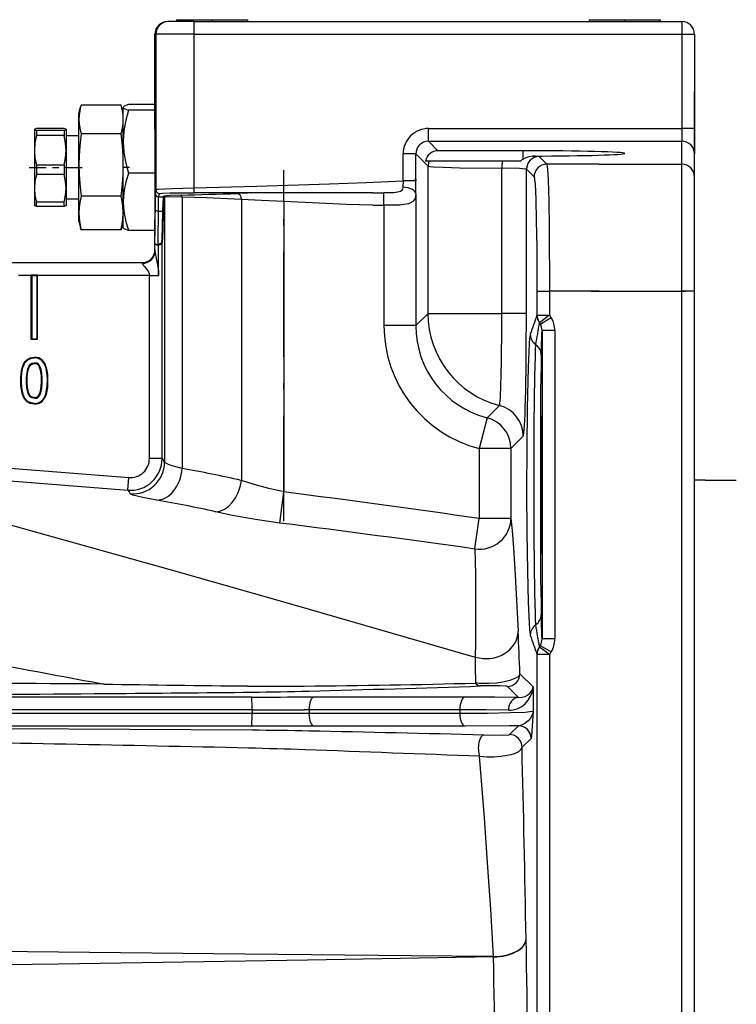
# Model space of a CAD drawing. Extents: x 420 to 840, y 0 to 297.
# Drawn here: x 561 to 572, y 245 to 260 of the extents above; entities that cross this region are included whole.
import ezdxf

# ---------------------------------------------------------------- set-up
doc = ezdxf.new("R2010")
doc.units = 0
doc.linetypes.add('DASHDOT', pattern=[18.5, 12, -3, 0.5, -3])
doc.layers.get('0').update_dxf_attribs({"linetype": 'CONTINUOUS'})

msp = doc.modelspace()

# ---------------------------------------------------------------- linework, layer by layer
at = {"color": 7, "ltscale": 0.000296783}
for p, q in [((562.958, 260.181), (562.946, 260.181)), ((562.758, 259.981), (562.746, 259.981))]:
    msp.add_line(p, q, dxfattribs=at)
at = {"color": 7, "ltscale": 0.01}
msp.add_line((563.358, 260.181), (562.958, 260.181), dxfattribs=at)
at = {"color": 7, "ltscale": 0.026286}
for p, q in [((563.086, 260.207), (564.137, 260.207)), ((569.586, 260.207), (570.637, 260.207))]:
    msp.add_line(p, q, dxfattribs=at)
at = {"color": 7, "ltscale": 0.000666046}
for p, q in [((563.086, 260.207), (563.086, 260.181)), ((564.206, 260.207), (564.206, 260.181)), ((569.586, 260.207), (569.586, 260.181)), ((570.706, 260.207), (570.706, 260.181))]:
    msp.add_line(p, q, dxfattribs=at)
at = {"color": 7, "ltscale": 0.192203}
for p, q in [((563.358, 260.181), (571.046, 260.181)), ((563.358, 259.981), (571.046, 259.981))]:
    msp.add_line(p, q, dxfattribs=at)
at = {"color": 7, "ltscale": 0.005}
for p, q in [((563.358, 260.181), (563.358, 259.981)), ((571.046, 260.181), (571.046, 259.981)), ((571.046, 259.981), (571.246, 259.981)), ((561.546, 258.381), (561.346, 258.381)), ((571.246, 258.495), (571.046, 258.495)), ((561.546, 257.381), (561.346, 257.381)), ((571.246, 255.932), (571.046, 255.932)), ((569.045, 255.31), (568.845, 255.31)), ((569.045, 250.451), (568.845, 250.451))]:
    msp.add_line(p, q, dxfattribs=at)
at = {"color": 7, "linetype": 'DASHDOT', "ltscale": 0.000801086}
for p, q in [((563.646, 260.21), (563.646, 260.178)), ((570.146, 260.21), (570.146, 260.178))]:
    msp.add_line(p, q, dxfattribs=at)
at = {"color": 7, "ltscale": 0.001714}
for p, q in [((564.137, 260.207), (564.206, 260.207)), ((570.637, 260.207), (570.706, 260.207))]:
    msp.add_line(p, q, dxfattribs=at)
at = {"color": 7, "ltscale": 0.03203}
msp.add_line((562.746, 258.7), (562.746, 259.981), dxfattribs=at)
at = {"color": 7, "ltscale": 0.061206}
msp.add_line((562.758, 259.981), (562.758, 257.532), dxfattribs=at)
at = {"color": 7, "ltscale": 0.015}
msp.add_line((563.358, 259.981), (562.758, 259.981), dxfattribs=at)
at = {"color": 7, "ltscale": 0.060489}
msp.add_line((563.358, 259.981), (563.358, 257.561), dxfattribs=at)
at = {"color": 7, "ltscale": 0.037154}
for p, q in [((571.046, 259.981), (571.046, 258.495)), ((571.246, 259.981), (571.246, 258.495))]:
    msp.add_line(p, q, dxfattribs=at)
at = {"color": 7, "ltscale": 0.003673}
msp.add_line((571.246, 258.934), (571.246, 259.081), dxfattribs=at)
at = {"color": 7, "ltscale": 0.002745}
for p, q in [((561.546, 258.731), (561.574, 258.837)), ((562.246, 258.731), (562.217, 258.837))]:
    msp.add_line(p, q, dxfattribs=at)
at = {"color": 7, "ltscale": 0.000631622}
for p, q in [((561.581, 258.861), (561.574, 258.837)), ((562.217, 258.837), (562.211, 258.861))]:
    msp.add_line(p, q, dxfattribs=at)
at = {"color": 7, "ltscale": 0.015738}
for p, q in [((562.211, 258.861), (561.581, 258.861)), ((562.211, 258.412), (561.581, 258.412)), ((562.211, 257.431), (561.581, 257.431)), ((562.211, 256.9), (561.581, 256.9))]:
    msp.add_line(p, q, dxfattribs=at)
at = {"color": 7, "ltscale": 8.97103e-05}
for p, q in [((562.246, 258.831), (562.248, 258.834)), ((562.246, 256.931), (562.248, 256.928))]:
    msp.add_line(p, q, dxfattribs=at)
at = {"color": 7, "ltscale": 7.78198e-05}
msp.add_line((562.246, 258.828), (562.246, 258.831), dxfattribs=at)
at = {"color": 7, "ltscale": 0.003815}
msp.add_line((562.246, 258.675), (562.246, 258.828), dxfattribs=at)
at = {"color": 7, "ltscale": 0.010379}
for p, q in [((562.746, 258.872), (562.331, 258.872)), ((562.746, 258.783), (562.331, 258.783)), ((562.746, 257.792), (562.331, 257.792)), ((562.746, 256.89), (562.331, 256.89))]:
    msp.add_line(p, q, dxfattribs=at)
at = {"color": 7, "ltscale": 0.001261}
msp.add_line((562.746, 258.834), (562.746, 258.783), dxfattribs=at)
at = {"color": 7, "ltscale": 0.000346375}
msp.add_line((571.246, 258.92), (571.246, 258.934), dxfattribs=at)
at = {"color": 7, "ltscale": 3.7384e-05}
msp.add_line((571.246, 258.92), (571.246, 258.921), dxfattribs=at)
at = {"color": 7, "ltscale": 0.025981}
msp.add_line((571.246, 257.881), (571.246, 258.92), dxfattribs=at)
at = {"color": 7, "ltscale": 1.06812e-05}
msp.add_line((571.246, 258.92), (571.246, 258.92), dxfattribs=at)
at = {"color": 7, "ltscale": 0.002357}
msp.add_line((561.546, 258.636), (561.546, 258.731), dxfattribs=at)
at = {"color": 7, "ltscale": 0.009679}
msp.add_line((562.246, 258.288), (562.246, 258.675), dxfattribs=at)
at = {"color": 7, "ltscale": 0.000216617}
msp.add_line((562.322, 258.786), (562.331, 258.783), dxfattribs=at)
at = {"color": 7, "ltscale": 0.024778}
msp.add_line((562.746, 258.783), (562.746, 257.792), dxfattribs=at)
at = {"color": 7, "ltscale": 0.01787}
msp.add_line((561.546, 257.922), (561.546, 258.636), dxfattribs=at)
at = {"color": 7, "ltscale": 2.82004e-05}
for p, q in [((560.846, 258.481), (560.846, 258.482)), ((561.346, 258.481), (561.345, 258.482)), ((560.846, 257.281), (560.846, 257.28)), ((561.346, 257.281), (561.345, 257.28))]:
    msp.add_line(p, q, dxfattribs=at)
at = {"color": 7, "ltscale": 2.44141e-05}
for p, q in [((560.846, 258.481), (560.846, 258.48)), ((561.346, 258.481), (561.346, 258.48))]:
    msp.add_line(p, q, dxfattribs=at)
at = {"color": 7, "ltscale": 0.008226}
for p, q in [((560.846, 258.48), (560.846, 258.151)), ((561.346, 258.48), (561.346, 258.151))]:
    msp.add_line(p, q, dxfattribs=at)
at = {"color": 7, "ltscale": 0.010912}
for p, q in [((561.314, 258.495), (560.878, 258.495)), ((561.314, 258.465), (560.878, 258.465)), ((561.314, 258.385), (560.878, 258.385)), ((561.314, 257.916), (560.878, 257.916)), ((561.314, 257.771), (560.878, 257.771)), ((561.314, 257.332), (560.878, 257.332)), ((561.314, 257.267), (560.878, 257.267))]:
    msp.add_line(p, q, dxfattribs=at)
at = {"color": 7, "ltscale": 0.001987}
for p, q in [((560.878, 258.465), (560.878, 258.385)), ((561.314, 258.465), (561.314, 258.385))]:
    msp.add_line(p, q, dxfattribs=at)
at = {"color": 7, "ltscale": 0.004999}
for p, q in [((567.056, 258.295), (567.056, 258.495)), ((571.046, 258.495), (571.046, 258.295))]:
    msp.add_line(p, q, dxfattribs=at)
at = {"color": 7, "ltscale": 0.099755}
for p, q in [((567.056, 258.495), (571.046, 258.495)), ((567.056, 258.295), (571.046, 258.295))]:
    msp.add_line(p, q, dxfattribs=at)
at = {"color": 7, "ltscale": 0.009997}
msp.add_line((571.246, 258.495), (571.246, 258.095), dxfattribs=at)
at = {"color": 7, "ltscale": 0.023673}
msp.add_line((562.246, 257.341), (562.246, 258.288), dxfattribs=at)
at = {"color": 7, "ltscale": 0.005282}
msp.add_line((567.056, 258.295), (567.205, 258.145), dxfattribs=at)
at = {"color": 7, "ltscale": 0.009071}
msp.add_line((571.046, 257.932), (571.046, 258.295), dxfattribs=at)
at = {"color": 7, "ltscale": 0.014976}
for p, q in [((560.846, 258.151), (560.846, 257.552)), ((561.346, 258.151), (561.346, 257.552))]:
    msp.add_line(p, q, dxfattribs=at)
at = {"color": 7, "ltscale": 0.004998}
for p, q in [((566.856, 258.095), (566.656, 258.095)), ((566.856, 257.668), (566.656, 257.668)), ((568.764, 255.932), (568.964, 255.932)), ((568.764, 255.553), (568.964, 255.553)), ((562.858, 253.293), (562.658, 253.293)), ((562.318, 252.795), (562.334, 252.994)), ((568.764, 250.209), (568.964, 250.209))]:
    msp.add_line(p, q, dxfattribs=at)
at = {"color": 7, "ltscale": 0.010664}
msp.add_line((566.656, 257.668), (566.656, 258.095), dxfattribs=at)
at = {"color": 7, "ltscale": 0.010099}
msp.add_line((566.856, 257.691), (566.856, 258.095), dxfattribs=at)
at = {"color": 7, "ltscale": 0.0068}
msp.add_line((566.856, 258.095), (567.048, 257.902), dxfattribs=at)
at = {"color": 7, "ltscale": 0.033562}
msp.add_line((568.547, 258.145), (567.205, 258.145), dxfattribs=at)
at = {"color": 7, "linetype": 'DASHDOT', "ltscale": 0.003915}
msp.add_line((568.547, 258.002), (568.547, 258.158), dxfattribs=at)
at = {"color": 7, "ltscale": 0.003263}
msp.add_line((568.547, 258.015), (568.547, 258.145), dxfattribs=at)
at = {"color": 7, "ltscale": 0.004274}
msp.add_line((568.798, 258.053), (568.918, 257.932), dxfattribs=at)
at = {"color": 7, "ltscale": 0.009072}
msp.add_line((571.246, 257.732), (571.246, 258.095), dxfattribs=at)
at = {"color": 7, "ltscale": 0.003617}
for p, q in [((560.878, 257.916), (560.878, 257.771)), ((561.314, 257.916), (561.314, 257.771))]:
    msp.add_line(p, q, dxfattribs=at)
at = {"color": 7, "ltscale": 0.018893}
msp.add_line((561.546, 257.166), (561.546, 257.922), dxfattribs=at)
at = {"color": 7, "ltscale": 0.001395}
msp.add_line((567.064, 257.981), (567.008, 257.981), dxfattribs=at)
at = {"color": 7, "ltscale": 0.057999}
msp.add_line((567.048, 255.582), (567.048, 257.902), dxfattribs=at)
at = {"color": 7, "ltscale": 0.028859}
msp.add_line((568.218, 257.981), (567.064, 257.981), dxfattribs=at)
at = {"color": 7, "ltscale": 0.00721}
msp.add_line((568.507, 257.981), (568.218, 257.981), dxfattribs=at)
at = {"color": 7, "ltscale": 0.020684}
msp.add_line((569.746, 257.932), (568.918, 257.932), dxfattribs=at)
at = {"color": 7, "ltscale": 0.0325}
for p, q in [((569.746, 257.932), (571.046, 257.932)), ((569.746, 255.932), (571.046, 255.932))]:
    msp.add_line(p, q, dxfattribs=at)
at = {"color": 7, "ltscale": 0.049983}
msp.add_line((571.046, 255.932), (571.046, 257.932), dxfattribs=at)
at = {"color": 7, "linetype": 'DASHDOT', "ltscale": 0.022295}
msp.add_line((560.764, 257.881), (561.655, 257.881), dxfattribs=at)
at = {"color": 7, "linetype": 'DASHDOT', "ltscale": 0.003604}
msp.add_line((562.343, 257.881), (562.199, 257.881), dxfattribs=at)
at = {"color": 7, "linetype": 'DASHDOT', "ltscale": 8.92639e-05}
msp.add_line((562.745, 257.881), (562.749, 257.881), dxfattribs=at)
at = {"color": 7, "ltscale": 0.022567}
msp.add_line((562.746, 257.792), (562.746, 256.89), dxfattribs=at)
at = {"color": 7, "linetype": 'DASHDOT', "ltscale": 0.138239}
msp.add_line((564.778, 252.307), (564.778, 257.837), dxfattribs=at)
at = {"color": 7, "ltscale": 0.057192}
msp.add_line((568.21, 255.582), (568.21, 257.87), dxfattribs=at)
at = {"color": 7, "ltscale": 0.004275}
msp.add_line((568.598, 257.853), (568.719, 257.732), dxfattribs=at)
at = {"color": 7, "ltscale": 0.056758}
msp.add_line((568.598, 255.582), (568.598, 257.853), dxfattribs=at)
at = {"color": 7, "ltscale": 4.50134e-05}
msp.add_line((571.246, 257.881), (571.246, 257.883), dxfattribs=at)
at = {"color": 7, "ltscale": 0.02598}
msp.add_line((571.246, 256.842), (571.246, 257.881), dxfattribs=at)
at = {"color": 7, "ltscale": 0.002467}
msp.add_line((566.656, 257.668), (566.651, 257.57), dxfattribs=at)
at = {"color": 7, "ltscale": 0.000566101}
msp.add_line((566.856, 257.691), (566.856, 257.668), dxfattribs=at)
at = {"color": 7, "ltscale": 0.044984}
msp.add_line((571.246, 255.932), (571.246, 257.732), dxfattribs=at)
at = {"color": 7, "ltscale": 0.005325}
for p, q in [((560.846, 257.552), (560.846, 257.339)), ((561.346, 257.552), (561.346, 257.339))]:
    msp.add_line(p, q, dxfattribs=at)
at = {"color": 7, "ltscale": 0.001942}
msp.add_line((563.358, 257.561), (563.358, 257.483), dxfattribs=at)
at = {"color": 7, "ltscale": 0.003426}
msp.add_line((564.778, 257.343), (564.778, 257.48), dxfattribs=at)
at = {"color": 7, "ltscale": 0.004398}
msp.add_line((566.178, 257.481), (566.354, 257.481), dxfattribs=at)
at = {"color": 7, "ltscale": 0.004874}
msp.add_line((566.354, 257.286), (566.354, 257.481), dxfattribs=at)
at = {"color": 7, "ltscale": 0.0519}
msp.add_line((566.854, 257.465), (566.854, 255.389), dxfattribs=at)
at = {"color": 7, "ltscale": 0.001448}
for p, q in [((560.846, 257.339), (560.846, 257.281)), ((561.346, 257.339), (561.346, 257.281))]:
    msp.add_line(p, q, dxfattribs=at)
at = {"color": 7, "ltscale": 0.001075}
for p, q in [((560.878, 257.289), (560.878, 257.332)), ((561.314, 257.289), (561.314, 257.332))]:
    msp.add_line(p, q, dxfattribs=at)
at = {"color": 7, "ltscale": 0.00055542}
for p, q in [((560.878, 257.289), (560.878, 257.267)), ((561.314, 257.289), (561.314, 257.267))]:
    msp.add_line(p, q, dxfattribs=at)
at = {"color": 7, "ltscale": 0.010255}
msp.add_line((562.246, 256.931), (562.246, 257.341), dxfattribs=at)
at = {"color": 7, "ltscale": 0.001868}
msp.add_line((562.801, 257.419), (562.876, 257.419), dxfattribs=at)
at = {"color": 7, "ltscale": 0.104427}
msp.add_line((562.896, 257.414), (562.896, 253.237), dxfattribs=at)
at = {"color": 7, "ltscale": 0.106986}
msp.add_line((563.174, 257.415), (563.174, 253.136), dxfattribs=at)
at = {"color": 7, "ltscale": 0.110672}
msp.add_line((564.107, 257.376), (564.107, 252.949), dxfattribs=at)
at = {"color": 7, "ltscale": 0.114366}
msp.add_line((564.778, 257.343), (564.778, 252.768), dxfattribs=at)
at = {"color": 7, "ltscale": 0.047443}
msp.add_line((566.354, 257.286), (566.354, 255.389), dxfattribs=at)
at = {"color": 7, "ltscale": 0.003325}
msp.add_line((561.546, 257.033), (561.546, 257.166), dxfattribs=at)
at = {"color": 7, "ltscale": 0.001651}
msp.add_line((562.799, 257.194), (562.865, 257.194), dxfattribs=at)
at = {"color": 7, "ltscale": 5.41687e-05}
msp.add_line((561.546, 257.031), (561.546, 257.033), dxfattribs=at)
at = {"color": 7, "ltscale": 0.002744}
for p, q in [((561.546, 257.031), (561.574, 256.925)), ((562.246, 257.031), (562.217, 256.925))]:
    msp.add_line(p, q, dxfattribs=at)
at = {"color": 7, "ltscale": 0.012031}
msp.add_line((562.746, 256.581), (562.746, 257.062), dxfattribs=at)
at = {"color": 7, "ltscale": 0.000632357}
for p, q in [((561.581, 256.9), (561.574, 256.925)), ((562.217, 256.925), (562.211, 256.9))]:
    msp.add_line(p, q, dxfattribs=at)
at = {"color": 7, "ltscale": 0.000367496}
for p, q in [((561.578, 256.915), (561.581, 256.9)), ((562.214, 256.915), (562.211, 256.9))]:
    msp.add_line(p, q, dxfattribs=at)
at = {"color": 7, "ltscale": 3.58582e-05}
msp.add_line((571.246, 256.942), (571.246, 256.941), dxfattribs=at)
at = {"color": 7, "ltscale": 0.004019}
msp.add_line((571.246, 256.681), (571.246, 256.842), dxfattribs=at)
at = {"color": 7, "ltscale": 2.82288e-05}
msp.add_line((571.246, 256.84), (571.246, 256.842), dxfattribs=at)
at = {"color": 7, "ltscale": 0.003246}
msp.add_line((562.746, 256.56), (562.746, 256.69), dxfattribs=at)
at = {"color": 7, "ltscale": 4.37012e-05}
msp.add_line((562.797, 256.666), (562.795, 256.665), dxfattribs=at)
at = {"color": 7, "ltscale": 5.44113e-05}
msp.add_line((562.804, 256.656), (562.802, 256.655), dxfattribs=at)
at = {"color": 7, "ltscale": 0.011885}
msp.add_line((562.802, 256.18), (562.802, 256.655), dxfattribs=at)
at = {"color": 7, "ltscale": 0.084986}
msp.add_line((562.858, 253.293), (562.858, 256.693), dxfattribs=at)
at = {"color": 7, "ltscale": 1.85042e-05}
msp.add_line((562.746, 256.581), (562.746, 256.58), dxfattribs=at)
at = {"color": 7, "ltscale": 0.000493721}
msp.add_line((562.746, 256.58), (562.746, 256.56), dxfattribs=at)
at = {"color": 7, "ltscale": 0.162504}
msp.add_line((556.046, 256.381), (562.546, 256.381), dxfattribs=at)
at = {"color": 7, "ltscale": 0.162503}
msp.add_line((556.046, 256.381), (562.546, 256.381), dxfattribs=at)
at = {"color": 7, "ltscale": 0.162487}
msp.add_line((562.546, 256.38), (556.046, 256.38), dxfattribs=at)
at = {"color": 7, "ltscale": 1.92103e-05}
msp.add_line((562.546, 256.381), (562.546, 256.38), dxfattribs=at)
at = {"color": 7, "ltscale": 0.000246629}
msp.add_line((562.546, 256.38), (562.546, 256.37), dxfattribs=at)
at = {"color": 7, "ltscale": 0.000372241}
msp.add_line((560.795, 256.191), (560.806, 256.181), dxfattribs=at)
at = {"color": 7, "ltscale": 0.000281526}
msp.add_line((560.795, 256.18), (560.795, 256.191), dxfattribs=at)
at = {"color": 7, "ltscale": 0.002526}
msp.add_line((560.795, 256.191), (560.896, 256.191), dxfattribs=at)
at = {"color": 7, "ltscale": 0.000371971}
msp.add_line((560.896, 256.191), (560.886, 256.181), dxfattribs=at)
at = {"color": 7, "ltscale": 0.000281525}
msp.add_line((560.896, 256.191), (560.896, 256.18), dxfattribs=at)
at = {"color": 7, "ltscale": 0.004975}
msp.add_line((560.795, 256.18), (560.596, 256.18), dxfattribs=at)
at = {"color": 7, "ltscale": 0.025244}
for p, q in [((560.795, 255.17), (560.795, 256.18)), ((560.896, 255.17), (560.896, 256.18))]:
    msp.add_line(p, q, dxfattribs=at)
at = {"color": 7, "ltscale": 0.025}
for p, q in [((560.806, 256.181), (560.806, 255.181)), ((560.886, 256.181), (560.886, 255.181))]:
    msp.add_line(p, q, dxfattribs=at)
at = {"color": 7, "ltscale": 0.002}
for p, q in [((560.806, 256.181), (560.886, 256.181)), ((560.806, 255.181), (560.886, 255.181))]:
    msp.add_line(p, q, dxfattribs=at)
at = {"color": 7, "ltscale": 0.044034}
msp.add_line((562.658, 256.18), (560.896, 256.18), dxfattribs=at)
at = {"color": 7, "ltscale": 0.072169}
msp.add_line((562.658, 253.293), (562.658, 256.18), dxfattribs=at)
at = {"color": 7, "ltscale": 0.003608}
msp.add_line((562.658, 256.18), (562.802, 256.18), dxfattribs=at)
at = {"color": 7, "ltscale": 0.009492}
for p, q in [((568.764, 255.932), (568.764, 255.553)), ((568.964, 255.932), (568.964, 255.553))]:
    msp.add_line(p, q, dxfattribs=at)
at = {"color": 7, "ltscale": 0.019537}
msp.add_line((569.746, 255.932), (568.964, 255.932), dxfattribs=at)
at = {"color": 7, "linetype": 'DASHDOT', "ltscale": 0.039}
msp.add_line((569.616, 255.932), (571.176, 255.932), dxfattribs=at)
at = {"color": 7}
for p, q in [((571.046, 217.829), (571.046, 255.932)), ((571.246, 217.829), (571.246, 255.932)), ((568.764, 250.209), (568.764, 223.553)), ((568.964, 250.209), (568.964, 223.553))]:
    msp.add_line(p, q, dxfattribs=at)
at = {"color": 7, "ltscale": 0.006853}
msp.add_line((566.854, 255.389), (567.048, 255.582), dxfattribs=at)
at = {"color": 7, "ltscale": 0.029057}
msp.add_line((567.048, 255.582), (568.21, 255.582), dxfattribs=at)
at = {"color": 7, "ltscale": 0.009685}
msp.add_line((568.598, 255.582), (568.21, 255.582), dxfattribs=at)
at = {"color": 7, "ltscale": 8.69885e-06}
msp.add_line((568.764, 255.552), (568.764, 255.553), dxfattribs=at)
at = {"color": 7, "ltscale": 0.004985}
for p, q in [((568.964, 255.553), (568.805, 255.433)), ((568.805, 250.328), (568.964, 250.209))]:
    msp.add_line(p, q, dxfattribs=at)
at = {"color": 7, "ltscale": 1.68927e-05}
for p, q in [((568.805, 255.432), (568.805, 255.433)), ((568.805, 250.329), (568.805, 250.328))]:
    msp.add_line(p, q, dxfattribs=at)
at = {"color": 7, "ltscale": 0.004992}
for p, q in [((568.817, 255.414), (568.99, 255.515)), ((568.817, 250.348), (568.99, 250.247))]:
    msp.add_line(p, q, dxfattribs=at)
at = {"color": 7, "ltscale": 0.012496}
for p, q in [((566.854, 255.389), (566.354, 255.389)), ((568.354, 253.453), (567.854, 253.453)), ((568.354, 252.349), (567.854, 252.349))]:
    msp.add_line(p, q, dxfattribs=at)
at = {"color": 7, "ltscale": 0.121484}
for p, q in [((568.845, 255.31), (568.845, 250.451)), ((569.045, 255.31), (569.045, 250.451))]:
    msp.add_line(p, q, dxfattribs=at)
at = {"color": 7, "ltscale": 0.000371162}
for p, q in [((560.795, 255.17), (560.806, 255.181)), ((560.896, 255.17), (560.886, 255.181))]:
    msp.add_line(p, q, dxfattribs=at)
at = {"color": 7, "ltscale": 0.002525}
msp.add_line((560.896, 255.17), (560.795, 255.17), dxfattribs=at)
at = {"color": 7, "ltscale": 0.006864}
msp.add_line((567.979, 253.936), (568.173, 254.131), dxfattribs=at)
at = {"color": 7, "ltscale": 0.012493}
msp.add_line((567.979, 253.936), (567.854, 253.453), dxfattribs=at)
at = {"color": 7, "ltscale": 0.006863}
msp.add_line((568.354, 253.453), (568.548, 253.647), dxfattribs=at)
at = {"color": 7, "ltscale": 0.027586}
for p, q in [((567.854, 253.453), (567.854, 252.349)), ((568.354, 253.453), (568.354, 252.349))]:
    msp.add_line(p, q, dxfattribs=at)
at = {"color": 7, "ltscale": 0.100155}
msp.add_line((558.34, 253.31), (562.334, 252.994), dxfattribs=at)
at = {"color": 7, "ltscale": 0.100156}
msp.add_line((558.325, 253.111), (562.318, 252.795), dxfattribs=at)
at = {"color": 7, "ltscale": 0.004191}
msp.add_line((571.246, 252.956), (571.413, 252.956), dxfattribs=at)
at = {"color": 7, "linetype": 'DASHDOT', "ltscale": 0.000102997}
msp.add_line((571.746, 252.952), (571.746, 252.956), dxfattribs=at)
at = {"color": 7, "linetype": 'DASHDOT', "ltscale": 0.000233459}
msp.add_line((568.827, 252.881), (568.837, 252.881), dxfattribs=at)
at = {"color": 7, "ltscale": 0.012356}
msp.add_line((564.715, 252.278), (564.778, 252.768), dxfattribs=at)
at = {"color": 7, "ltscale": 0.012135}
msp.add_line((567.785, 251.869), (567.854, 252.349), dxfattribs=at)
at = {"color": 7, "ltscale": 7.96532e-06}
msp.add_line((568.764, 250.209), (568.764, 250.209), dxfattribs=at)
at = {"color": 7, "ltscale": 0.007335}
msp.add_line((568.495, 249.902), (568.704, 249.696), dxfattribs=at)
at = {"color": 7, "ltscale": 0.006188}
msp.add_line((568.298, 249.703), (568.474, 249.529), dxfattribs=at)
at = {"color": 7, "ltscale": 0.00965}
msp.add_line((568.704, 249.696), (568.704, 249.31), dxfattribs=at)
at = {"color": 7, "ltscale": 0.414697}
for p, q in [((564.27, 249.536), (547.682, 249.536)), ((564.275, 249.336), (547.687, 249.336))]:
    msp.add_line(p, q, dxfattribs=at)
at = {"color": 7, "ltscale": 0.000127411}
for p, q in [((564.27, 249.536), (564.275, 249.536)), ((564.27, 249.076), (564.275, 249.076))]:
    msp.add_line(p, q, dxfattribs=at)
at = {"color": 7, "ltscale": 0.002054}
for p, q in [((565.255, 249.536), (565.173, 249.536)), ((565.255, 249.075), (565.173, 249.075))]:
    msp.add_line(p, q, dxfattribs=at)
at = {"color": 7, "ltscale": 0.059426}
for p, q in [((567.632, 249.536), (565.255, 249.536)), ((567.55, 249.336), (565.173, 249.336)), ((567.55, 249.275), (565.173, 249.275)), ((567.632, 249.075), (565.255, 249.075))]:
    msp.add_line(p, q, dxfattribs=at)
at = {"color": 7, "ltscale": 0.420472}
for p, q in [((564.275, 249.276), (547.456, 249.276)), ((564.27, 249.076), (547.451, 249.076))]:
    msp.add_line(p, q, dxfattribs=at)
at = {"color": 7, "ltscale": 0.001508}
msp.add_line((564.275, 249.336), (564.275, 249.276), dxfattribs=at)
at = {"color": 7, "ltscale": 0.000115967}
for p, q in [((564.275, 249.336), (564.28, 249.336)), ((564.275, 249.276), (564.28, 249.276))]:
    msp.add_line(p, q, dxfattribs=at)
at = {"color": 7, "ltscale": 0.001867}
for p, q in [((565.173, 249.336), (565.098, 249.336)), ((565.173, 249.275), (565.098, 249.275))]:
    msp.add_line(p, q, dxfattribs=at)
at = {"color": 7, "ltscale": 0.001534}
for p, q in [((565.173, 249.336), (565.173, 249.275)), ((567.55, 249.336), (567.55, 249.275))]:
    msp.add_line(p, q, dxfattribs=at)
at = {"color": 7, "ltscale": 0.004984}
for p, q in [((568.474, 249.083), (568.332, 248.943)), ((568.671, 248.883), (568.529, 248.743))]:
    msp.add_line(p, q, dxfattribs=at)
at = {"color": 7, "ltscale": 0.000118394}
msp.add_line((568.08, 245.447), (568.08, 245.442), dxfattribs=at)
at = {"color": 7}
for points in [[(561.574, 258.837), (561.56, 258.774), (561.549, 258.703), (561.546, 258.636)], [(562.246, 258.639), (562.242, 258.704), (562.232, 258.774), (562.217, 258.837)], [(562.246, 258.828), (562.247, 258.822), (562.25, 258.818), (562.261, 258.81), (562.284, 258.798), (562.322, 258.786)], [(562.331, 258.872), (562.287, 258.858), (562.261, 258.846), (562.251, 258.838), (562.248, 258.834)], [(562.331, 258.783), (562.287, 258.627), (562.261, 258.488), (562.249, 258.387), (562.246, 258.288)], [(562.748, 258.273), (562.746, 258.69), (562.746, 258.698), (562.746, 258.699), (562.746, 258.7)], [(561.546, 258.636), (561.549, 258.57), (561.56, 258.499), (561.581, 258.412)], [(562.211, 258.412), (562.232, 258.499), (562.243, 258.57), (562.246, 258.636)], [(560.878, 258.495), (560.852, 258.486), (560.847, 258.483), (560.846, 258.482)], [(560.846, 258.48), (560.846, 258.478), (560.847, 258.477), (560.849, 258.475), (560.856, 258.472), (560.878, 258.465)], [(560.878, 258.385), (560.854, 258.266), (560.846, 258.151)], [(561.345, 258.482), (561.344, 258.483), (561.34, 258.486), (561.314, 258.495)], [(561.314, 258.465), (561.336, 258.472), (561.342, 258.475), (561.345, 258.477), (561.345, 258.478), (561.346, 258.48)], [(561.346, 258.151), (561.338, 258.266), (561.314, 258.385)], [(561.581, 258.412), (561.56, 258.221), (561.549, 258.067), (561.546, 257.922)], [(562.246, 257.922), (562.243, 258.067), (562.232, 258.221), (562.211, 258.412)], [(562.246, 258.288), (562.249, 258.189), (562.261, 258.087), (562.287, 257.948), (562.331, 257.792)], [(562.748, 258.273), (562.748, 257.253), (562.746, 257.065), (562.746, 257.062), (562.746, 257.062)], [(560.846, 258.151), (560.854, 258.035), (560.878, 257.916)], [(561.314, 257.916), (561.338, 258.035), (561.346, 258.151)], [(568.547, 258.015), (568.593, 258.04), (568.644, 258.056), (568.697, 258.062)], [(568.798, 258.053), (568.797, 258.053), (568.795, 258.054), (568.784, 258.056), (568.697, 258.062)], [(561.546, 257.922), (561.549, 257.776), (561.56, 257.622), (561.581, 257.431)], [(562.211, 257.431), (562.232, 257.622), (562.243, 257.776), (562.246, 257.922)], [(567.048, 257.902), (567.049, 257.902), (567.053, 257.9), (567.081, 257.896), (567.131, 257.892), (567.288, 257.885), (567.55, 257.878), (568.21, 257.87)], [(568.918, 257.932), (568.919, 257.93), (568.921, 257.926), (568.926, 257.897), (568.931, 257.847), (568.94, 257.687), (568.95, 257.352), (568.958, 256.932), (568.964, 255.932)], [(560.878, 257.771), (560.854, 257.66), (560.846, 257.552)], [(561.346, 257.552), (561.338, 257.66), (561.314, 257.771)], [(562.331, 257.792), (562.287, 257.65), (562.261, 257.523), (562.249, 257.431), (562.246, 257.341)], [(568.598, 257.853), (568.597, 257.853), (568.595, 257.854), (568.583, 257.857), (568.491, 257.864), (568.21, 257.87)], [(563.358, 257.561), (564.35, 257.586), (565.496, 257.623), (566.074, 257.644), (566.656, 257.668)], [(566.656, 257.668), (566.773, 257.675), (566.818, 257.68), (566.851, 257.687), (566.855, 257.689), (566.856, 257.691)], [(568.719, 257.732), (568.72, 257.729), (568.724, 257.715), (568.727, 257.692), (568.734, 257.617), (568.745, 257.384), (568.754, 257.043), (568.761, 256.621), (568.764, 255.932)], [(560.846, 257.552), (560.854, 257.443), (560.878, 257.332)], [(561.314, 257.332), (561.338, 257.443), (561.346, 257.552)], [(561.581, 257.431), (561.56, 257.328), (561.549, 257.245), (561.546, 257.166)], [(562.246, 257.166), (562.24, 257.273), (562.229, 257.348), (562.211, 257.431)], [(562.749, 257.221), (562.751, 257.462), (562.751, 257.469)], [(562.758, 257.532), (562.758, 257.533), (562.758, 257.533), (562.76, 257.534), (562.774, 257.538), (562.803, 257.541), (562.901, 257.547), (563.024, 257.552), (563.358, 257.561)], [(562.82, 257.47), (562.821, 257.47), (562.822, 257.471), (562.832, 257.473), (562.864, 257.475), (562.985, 257.48), (563.358, 257.483)], [(563.153, 257.445), (562.984, 257.439), (562.929, 257.435), (562.889, 257.43), (562.883, 257.429), (562.883, 257.428), (562.882, 257.428)], [(564.778, 257.48), (564.204, 257.475), (564.04, 257.471)], [(566.651, 257.57), (566.645, 257.537), (566.628, 257.514), (566.613, 257.504), (566.595, 257.497), (566.567, 257.49), (566.504, 257.484), (566.455, 257.482), (566.354, 257.481)], [(566.854, 257.465), (566.852, 257.43), (566.845, 257.4), (566.833, 257.374), (566.808, 257.343), (566.773, 257.322), (566.74, 257.309), (566.704, 257.301), (566.665, 257.295), (566.602, 257.289), (566.468, 257.286), (566.354, 257.286)], [(560.878, 257.267), (560.852, 257.275), (560.847, 257.278), (560.846, 257.28)], [(561.345, 257.28), (561.344, 257.278), (561.34, 257.275), (561.314, 257.267)], [(562.246, 257.341), (562.249, 257.251), (562.261, 257.158), (562.287, 257.032), (562.331, 256.89)], [(562.799, 257.194), (562.801, 257.408), (562.801, 257.417), (562.801, 257.419)], [(562.876, 257.419), (562.875, 257.418), (562.875, 257.417), (562.873, 257.405), (562.869, 257.319), (562.865, 257.194)], [(562.886, 257.408), (562.886, 257.407), (562.885, 257.406), (562.883, 257.392), (562.878, 257.3), (562.875, 257.188)], [(563.174, 257.415), (562.948, 257.417), (562.901, 257.415), (562.897, 257.414), (562.896, 257.414)], [(564.107, 257.376), (563.556, 257.403), (563.174, 257.415)], [(564.778, 257.343), (564.422, 257.361), (564.107, 257.376)], [(566.178, 257.289), (565.756, 257.3), (565.334, 257.316), (564.778, 257.343)], [(561.546, 257.166), (561.549, 257.087), (561.56, 257.004), (561.578, 256.915)], [(562.214, 256.915), (562.23, 256.99), (562.24, 257.059), (562.246, 257.165)], [(562.746, 256.69), (562.748, 256.907), (562.749, 257.221)], [(562.865, 257.194), (562.859, 256.951), (562.852, 256.764), (562.848, 256.702)], [(562.875, 257.188), (562.868, 256.889), (562.858, 256.693)], [(562.331, 256.89), (562.287, 256.904), (562.261, 256.916), (562.251, 256.924), (562.248, 256.928)], [(562.802, 256.655), (562.786, 256.654), (562.773, 256.656), (562.755, 256.668), (562.747, 256.684), (562.746, 256.69)], [(562.795, 256.665), (562.777, 256.663), (562.763, 256.666), (562.752, 256.675), (562.746, 256.69)], [(562.848, 256.702), (562.842, 256.689), (562.828, 256.677), (562.797, 256.666)], [(562.858, 256.693), (562.852, 256.679), (562.837, 256.668), (562.804, 256.656)], [(562.746, 256.56), (562.749, 256.535), (562.761, 256.472), (562.782, 256.371), (562.791, 256.317), (562.799, 256.249), (562.802, 256.18)], [(562.546, 256.37), (562.547, 256.366), (562.552, 256.355), (562.561, 256.343), (562.583, 256.318), (562.625, 256.266), (562.642, 256.238), (562.654, 256.209), (562.658, 256.18)], [(568.659, 255.252), (568.656, 255.238), (568.649, 255.187), (568.642, 255.106), (568.629, 254.857), (568.625, 254.73)], [(568.745, 255.089), (568.743, 255.071), (568.738, 255.006), (568.734, 254.903), (568.726, 254.596)], [(560.846, 254.154), (560.812, 254.156), (560.78, 254.164), (560.756, 254.174), (560.734, 254.188), (560.714, 254.204), (560.697, 254.224), (560.674, 254.263), (560.658, 254.305), (560.647, 254.35), (560.634, 254.44), (560.632, 254.486), (560.633, 254.579), (560.642, 254.671), (560.652, 254.717), (560.667, 254.763), (560.681, 254.793), (560.699, 254.821), (560.721, 254.846), (560.749, 254.866), (560.777, 254.88), (560.807, 254.888), (560.846, 254.891)], [(560.846, 254.164), (560.795, 254.17), (560.75, 254.189), (560.714, 254.22), (560.687, 254.262), (560.674, 254.292), (560.657, 254.355), (560.647, 254.419), (560.643, 254.485), (560.643, 254.583), (560.647, 254.631), (560.654, 254.679), (560.665, 254.727), (560.683, 254.774), (560.708, 254.816), (560.744, 254.851), (560.788, 254.873), (560.817, 254.879), (560.846, 254.881)], [(560.846, 254.244), (560.812, 254.249), (560.786, 254.262), (560.766, 254.283), (560.75, 254.317), (560.738, 254.359), (560.727, 254.419), (560.723, 254.482), (560.722, 254.547), (560.726, 254.613), (560.735, 254.677), (560.747, 254.721), (560.764, 254.756), (560.784, 254.781), (560.808, 254.795), (560.845, 254.801)], [(560.846, 254.255), (560.812, 254.26), (560.791, 254.271), (560.772, 254.295), (560.754, 254.337), (560.742, 254.39), (560.733, 254.477), (560.734, 254.588), (560.744, 254.667), (560.753, 254.704), (560.765, 254.735), (560.784, 254.766), (560.798, 254.778), (560.829, 254.789), (560.845, 254.79)], [(560.846, 254.244), (560.879, 254.248), (560.904, 254.261), (560.925, 254.284), (560.942, 254.317), (560.954, 254.358), (560.963, 254.404), (560.969, 254.481), (560.969, 254.564), (560.963, 254.641), (560.95, 254.699), (560.932, 254.748), (560.921, 254.767), (560.908, 254.781), (560.882, 254.795), (560.845, 254.801)], [(560.846, 254.255), (560.879, 254.259), (560.905, 254.276), (560.92, 254.296), (560.933, 254.323), (560.943, 254.356), (560.955, 254.43), (560.959, 254.515), (560.957, 254.594), (560.949, 254.661), (560.939, 254.7), (560.926, 254.735), (560.909, 254.765), (560.896, 254.777), (560.869, 254.788), (560.845, 254.79)], [(560.846, 254.154), (560.879, 254.156), (560.911, 254.163), (560.94, 254.176), (560.966, 254.195), (560.996, 254.228), (561.016, 254.262), (561.026, 254.284), (561.041, 254.33), (561.055, 254.412), (561.06, 254.517), (561.057, 254.614), (561.047, 254.684), (561.028, 254.752), (561.009, 254.796), (560.991, 254.823), (560.969, 254.847), (560.944, 254.866), (560.914, 254.88), (560.881, 254.888), (560.846, 254.891)], [(560.846, 254.164), (560.898, 254.171), (560.923, 254.179), (560.945, 254.192), (560.965, 254.208), (560.982, 254.227), (561.008, 254.269), (561.026, 254.316), (561.039, 254.374), (561.046, 254.432), (561.05, 254.552), (561.047, 254.613), (561.039, 254.67), (561.029, 254.714), (561.015, 254.758), (560.995, 254.799), (560.968, 254.834), (560.933, 254.86), (560.891, 254.876), (560.846, 254.881)], [(568.831, 254.925), (568.83, 254.852), (568.827, 254.462)], [(568.625, 254.73), (568.61, 254.088), (568.604, 253.464), (568.602, 252.792), (568.605, 252.128), (568.613, 251.525), (568.625, 251.031)], [(568.726, 254.596), (568.717, 253.83), (568.713, 252.921), (568.716, 252.074), (568.726, 251.165)], [(568.827, 251.299), (568.825, 252.881), (568.827, 254.462)], [(568.829, 252.36), (568.83, 253.789), (568.832, 253.964), (568.832, 253.967), (568.832, 253.968)], [(568.832, 253.968), (568.832, 253.967), (568.832, 253.966), (568.833, 253.877), (568.835, 253.402)], [(568.835, 253.402), (568.834, 252.04), (568.832, 251.798), (568.832, 251.794), (568.832, 251.794)], [(562.858, 253.293), (562.877, 253.269), (562.896, 253.237)], [(563.174, 253.136), (563.016, 253.181), (562.957, 253.202), (562.928, 253.214), (562.907, 253.225), (562.899, 253.232), (562.896, 253.237)], [(564.778, 252.768), (564.539, 252.821), (564.311, 252.883), (564.107, 252.949)], [(558.567, 252.778), (560.784, 252.161), (563.002, 251.539), (564.938, 250.989), (567.793, 250.166)], [(562.318, 252.795), (562.337, 252.772), (562.354, 252.739)], [(562.773, 252.639), (562.552, 252.681), (562.464, 252.7), (562.399, 252.718), (562.376, 252.726), (562.358, 252.735), (562.354, 252.739)], [(564.715, 252.278), (564.331, 252.333), (563.965, 252.399), (563.697, 252.456)], [(568.354, 252.349), (568.372, 252.161), (568.395, 251.879), (568.417, 251.553), (568.459, 250.77), (568.468, 250.573)], [(568.832, 251.794), (568.832, 251.794), (568.832, 251.795), (568.831, 251.808), (568.83, 251.972), (568.829, 252.36)], [(567.785, 251.869), (567.795, 251.474), (567.797, 251.154), (567.795, 250.39), (567.793, 250.166)], [(568.827, 251.299), (568.83, 250.914), (568.831, 250.836)], [(568.726, 251.165), (568.734, 250.859), (568.738, 250.755), (568.743, 250.69), (568.745, 250.673)], [(568.625, 251.031), (568.639, 250.702), (568.647, 250.594), (568.655, 250.527), (568.659, 250.509)], [(568.495, 249.902), (568.484, 249.876), (568.458, 249.851), (568.417, 249.826), (568.338, 249.796), (568.229, 249.77), (568.127, 249.755), (568.004, 249.748), (567.86, 249.751), (567.796, 249.757)], [(568.298, 249.703), (568.297, 249.703), (568.294, 249.704), (568.278, 249.707), (568.177, 249.712), (567.875, 249.71)], [(568.315, 249.329), (568.353, 249.33), (568.389, 249.334), (568.455, 249.352), (568.513, 249.381), (568.546, 249.403), (568.577, 249.428), (568.627, 249.484), (568.665, 249.547), (568.692, 249.62), (568.704, 249.696)], [(568.474, 249.529), (568.529, 249.532), (568.576, 249.545), (568.616, 249.565), (568.654, 249.597), (568.682, 249.633), (568.699, 249.673), (568.704, 249.696)], [(568.474, 249.529), (568.101, 249.534), (567.632, 249.536)], [(568.315, 249.329), (567.963, 249.335), (567.55, 249.336)], [(568.704, 249.31), (568.702, 249.309), (568.696, 249.307), (568.654, 249.3), (568.58, 249.293), (568.346, 249.284), (567.983, 249.277), (567.55, 249.275)], [(568.704, 249.31), (568.698, 249.28), (568.689, 249.251), (568.663, 249.203), (568.626, 249.16), (568.579, 249.122), (568.529, 249.096), (568.502, 249.087), (568.474, 249.083)], [(568.704, 249.31), (568.7, 249.236), (568.686, 248.998), (568.679, 248.92), (568.675, 248.894), (568.672, 248.885), (568.671, 248.883)], [(568.474, 249.083), (568.327, 249.08), (567.632, 249.075)], [(564.275, 249.013), (560.424, 249.037), (558.507, 249.046)], [(567.928, 248.938), (568.226, 248.936), (568.318, 248.94), (568.33, 248.942), (568.331, 248.942), (568.332, 248.943)], [(567.86, 248.602), (567.972, 248.594), (568.087, 248.594), (568.197, 248.602), (568.297, 248.618), (568.357, 248.632), (568.41, 248.648), (568.446, 248.663), (568.477, 248.679), (568.5, 248.696), (568.517, 248.713), (568.525, 248.728), (568.529, 248.743)], [(568.08, 245.447), (568.035, 246.195), (567.987, 246.924), (567.936, 247.632), (567.86, 248.602)], [(568.08, 245.447), (566.782, 245.457), (564.164, 245.483), (558.285, 245.544)], [(568.08, 245.442), (565.147, 245.388), (563.19, 245.355), (561.232, 245.326), (558.291, 245.29)]]:
    msp.add_lwpolyline(points, dxfattribs=at)
for centre, radius, start, end in [((562.946, 259.981), 0.2, 89.9998, 179.9998), ((571.046, 259.981), 0.2, 0, 90), ((562.258, 258.827), 0.0123, 148.5721, 178.9212), ((562.493, 258.683), 0.253, 359.4897, 3.7491), ((560.85, 258.48), 0.00386, 148.5851, 178.9338), ((561.342, 258.48), 0.00386, 1.0662, 31.4149), ((567.056, 258.095), 0.4, 89.9911, 180.0089), ((567.055, 258.095), 0.2, 89.9341, 180.0659), ((567.205, 257.945), 0.2, 89.9906, 169.7938), ((568.981, 257.87), 0.77, 171.7081, 179.9688), ((568.683, 257.811), 0.245, 123.6018, 136.0281), ((553.946, 257.661), 12.909, 359.1272, 0.0307), ((561.33, 257.653), 1.432, 352.6131, 355.177), ((562.801, 257.469), 0.0501, 180.0176, 270.0047), ((562.82, 257.533), 0.0627, 180.0176, 270.0047), ((562.921, 257.403), 0.121, 146.2895, 172.525), ((562.833, 257.457), 0.0572, 317.5964, 328.9093), ((562.882, 257.414), 0.0138, 0.0499, 89.9467), ((546.337, 855.734), 598.525, 271.609982, 271.694909), ((559.99, -5625.52), 5883.005, 89.9397397, 89.9672039), ((566.994, -1244.225), 1501.707, 90.031121, 90.084526), ((562.876, 257.408), 0.0108, 0.0499, 89.9467), ((562.921, 257.364), 0.0558, 116.2828, 128.0491), ((566.725, 285.655), 28.371, 268.896, 269.2518), ((496.086, 257.224), 66.713, 359.52085, 359.97437), ((562.848, 256.692), 0.00984, 2.6448, 91.2089), ((562.546, 256.581), 0.2, 269.9992, 0.0001), ((652.84, 226.035), 89.107, 160.65515, 160.85964), ((540.851, 260.085), 28.339, 349.8445, 350.5502), ((568.963, 255.553), 0.199, 180.1694, 217.1417), ((568.964, 255.553), 0.199, 180.1304, 217.1118), ((568.625, 255.303), 0.222, 29.9361, 35.9168), ((568.646, 255.312), 0.199, 30.7098, 37.2337), ((568.639, 255.311), 0.206, 359.9464, 30.1015), ((568.639, 255.309), 0.406, 30.4313, 36.8471), ((568.641, 255.31), 0.404, 359.9888, 30.4111), ((568.353, 255.388), 1.999, 179.9904, 255.5451), ((568.353, 255.388), 1.499, 179.9709, 255.5573), ((490.501, 257.942), 78.388, 357.7942, 358.07607), ((568.859, 255.253), 0.2, 180.1576, 235.2416), ((568.632, 254.925), 0.199, 0.0626, 55.3754), ((562.358, 253.293), 0.5, 265.4948, 359.984), ((562.358, 253.293), 0.3, 265.4661, 0.0086), ((562.396, 253.238), 0.501, 265.2666, 359.8538), ((560.298, 236.317), 17.063, 77.1038, 80.2974), ((571.746, 269.028), 16.076, 268.8154, 270.5679), ((559.909, 235.805), 17.076, 77.1826, 80.3427), ((541.341, 69.124), 185.133, 81.76637, 82.72716), ((538.486, 43.705), 210.215, 81.98828, 82.83218), ((568.632, 250.837), 0.199, 304.6244, 359.9377), ((490.501, 247.819), 78.388, 1.92393, 2.2058), ((568.859, 250.509), 0.2, 124.7586, 179.8423), ((540.851, 245.676), 28.338, 9.4498, 10.1555), ((504.461, 247.703), 64.072, 1.96756, 2.56788), ((652.804, 279.713), 89.068, 199.1403, 199.34488), ((568.639, 250.451), 0.206, 329.8985, 0.0536), ((568.641, 250.451), 0.404, 329.5893, 0.0113), ((649.666, 722.887), 481.211, 259.08745, 259.49653), ((568.964, 250.209), 0.199, 142.8876, 179.8695), ((568.625, 250.459), 0.222, 324.0827, 330.0635), ((568.646, 250.449), 0.199, 322.766, 329.2902), ((579.513, 250.059), 11.721, 179.4799, 181.4804), ((568.639, 250.452), 0.406, 323.1511, 329.5695), ((544.133, -2558.49), 2808.287, 89.636616, 89.706318), ((566.741, 521.663), 271.965, 268.98927, 269.46532), ((564.679, 301.458), 51.751, 269.4731, 270.4598), ((563.936, 393.325), 143.621, 270.46235, 271.54029), ((554.386, 656.26), 406.774, 271.51939, 271.90035), ((550.249, 1700.521), 1450.978, 270.32881, 270.464245), ((556.463, 931.822), 682.254, 270.465536, 270.656112), ((563.591, 310.458), 60.849, 270.64414, 271.4883), ((564.365, 971.597), 722.061, 269.99286, 270.064085), ((564.362, 829.736), 580.4, 269.991883, 270.072664), ((564.362, -331.762), 581.037, 89.927439, 90.00813), ((564.365, -473.299), 722.375, 89.935956, 90.007147), ((563.781, 181.579), 67.435, 88.81857, 89.58042), ((548.632, -543.198), 792.37, 88.604602, 88.803975), ((547.729, -469.933), 718.853, 88.685505, 89.143995), ((227.469, 240.03), 341.171, 0.95543, 1.46337), ((562.721, 182.282), 66.465, 87.93946, 88.70817), ((509.497, -1274.851), 1524.57, 87.806077, 87.909473), ((136.41, 238.327), 432.247, 0.52998, 0.97985), ((164.72, 238.314), 403.423, 0.56077, 1.01247)]:
    msp.add_arc(centre, radius, start, end, dxfattribs=at)
for centre, major_axis, ratio, start_param, end_param in [((562.958, 259.981), (0, 0.2), 0.999994, 6.283185, 7.853982), ((571.046, 258.095), (0.2, 0), 0.999657, 6.283185, 7.853982), ((568.547, 258.103), (-1.6, 0), 0.026186, 3.141593, 4.712389), ((568.798, 257.853), (-0.141, -0.141), 0.999315, 3.927333, 5.497445), ((568.547, 258.103), (-1.6, 0), 0.026186, 1.664702, 3.141593), ((567.248, 257.902), (-0.141, -0.141), 0.999315, 5.094606, 5.497445), ((568.918, 257.732), (-0.141, -0.141), 0.999315, 3.927333, 5.497445), ((571.046, 257.732), (0.2, 0), 0.999657, 0, 1.570796), ((571.046, 257.891), (0.2, 0), 0.999657, 6.270966, 6.283185), ((563.153, 257.415), (0.0008, -0.03), 0.706986, 1.552285, 3.104571), ((564.04, 257.376), (0.0025, -0.0947), 0.706987, 1.552285, 3.104571), ((566.654, 257.465), (0.2, -0.003), 0.525066, 0.030763, 1.595844), ((562.799, 257.221), (0.05, -0.0001), 0.54965, 3.145771, 4.713651), ((562.865, 257.188), (0.00999, -0.00018), 0.549586, 0.0336, 1.580948), ((562.795, 256.655), (0.00211, -0.00978), 0.71377, 1.418248, 2.802609), ((562.797, 256.656), (0.00251, -0.00967), 0.721086, 1.385814, 2.796149), ((562.546, 256.581), (-0.198, -0.026), 0.999651, 1.43832, 3.009025), ((562.546, 256.58), (-0.198, -0.026), 0.999651, 1.43832, 3.009025), ((562.546, 256.56), (0.2, 0.002), 0.950324, 4.702267, 6.271978), ((571.046, 256.465), (0.2, 0), 0.882393, 6.269041, 6.283185), ((568.547, 255.582), (-1.061, 1.061), 0.999315, 0.785741, 2.103591), ((568.172, 255.582), (0, 1.452), 0.026177, 3.167764, 4.712389), ((568.547, 255.582), (0, 1.936), 0.026177, 3.167764, 4.712389), ((571.046, 254.234), (0.2, 0), 0.779734, 6.283185, 6.289095), ((568.048, 253.647), (0.354, -0.354), 0.999315, 0.785741, 2.103591), ((567.854, 253.453), (0.354, -0.354), 0.999315, 0.785741, 2.103591), ((571.046, 253.927), (0.2, 0), 0.258819, 6.283185, 6.290311), ((562.821, 253.136), (-0.085, -0.493), 0.701893, 0.107957, 1.691423), ((563.753, 252.949), (-0.112, -0.487), 0.697882, 0.161644, 1.730429), ((571.046, 253.064), (0.2, 0), 0.954479, 0, 0.009954), ((567.854, 252.349), (0.497, 0.051), 0.968983, 4.472677, 6.177055), ((571.046, 252.138), (0.2, 0), 0.5, 6.276256, 6.283185), ((571.046, 251.204), (0.2, 0), 0.844756, 0, 0.008286), ((567.969, 250.573), (0.499, 0.023), 0.865888, 4.313855, 6.230832), ((568.964, 250.209), (-0.193, -0.053), 0.995198, 5.368315, 6.012467), ((568.295, 249.902), (-0.141, -0.142), 0.999323, 0.791842, 2.349751), ((567.872, 249.91), (0.007, -0.2), 0.616319, 5.56496, 6.249938), ((564.27, 249.336), (0, -0.2), 0.026186, 1.570796, 3.115404), ((565.257, 249.336), (0, -0.2), 0.422618, 3.17048, 4.712389), ((567.634, 249.336), (0, -0.2), 0.422618, 3.17048, 4.712389), ((568.476, 249.329), (-0.005, -0.2), 0.805204, 3.18575, 4.731193), ((564.27, 249.276), (0, 0.2), 0.026186, 3.167782, 4.712389), ((565.257, 249.275), (0, 0.2), 0.422618, 1.570796, 3.112706), ((567.634, 249.275), (0, 0.2), 0.422618, 1.570796, 3.112706), ((571.046, 249.329), (0.2, 0), 0.707107, 6.276755, 6.283185), ((568.471, 248.883), (0.141, -0.142), 0.999323, 0.791837, 2.349748), ((567.926, 248.738), (-0.005, -0.2), 0.428123, 3.170561, 5.468529), ((568.329, 248.743), (0.141, -0.142), 0.999323, 0.791842, 2.349751), ((571.046, 248.367), (0.2, 0), 0.677465, 0, 0.006336), ((568.093, 245.719), (-0.5, -0.008), 0.544128, 1.534899, 3.110384), ((568.093, 245.719), (0.5, 0.009), 0.553603, 4.676568, 6.251747), ((571.046, 245.672), (0.2, 0), 0.866025, 6.277859, 6.283185)]:
    msp.add_ellipse(centre, major_axis=major_axis, ratio=ratio, start_param=start_param, end_param=end_param, dxfattribs=at)

doc.saveas('drawing.dxf')
